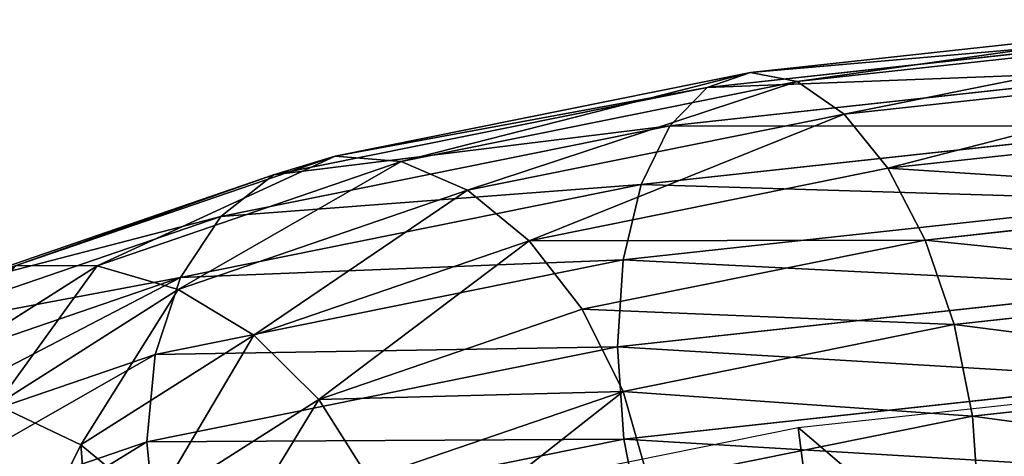
# Model space of a CAD drawing. Units: centimetres. Extents: x -3 to 128, y -97 to 24.
# Drawn here: x 84 to 89, y 22 to 24 of the extents above; entities that cross this region are included whole.
import ezdxf

# ---------------------------------------------------------------- set-up
doc = ezdxf.new("R2010")
doc.units = ezdxf.units.CM
doc.layers.get('0').update_dxf_attribs({"true_color": 0xff5454})
doc.layers.add('stal', color=7, linetype='Continuous', true_color=0x006699)

# ---------------------------------------------------------------- blocks, each defined once
blk = doc.blocks.new('Group#6')
at = {"color": 9, "true_color": 0xc6c6c6}
for p, q in [((0.0619, 6.3072, 39.6161), (0.2338, 4.7298, 38.9857)), ((-0.3253, 6.2677, 39.6634), (-0.1494, 4.6535, 39.0183)), ((-0.6854, 6.2051, 39.8073), (-0.5032, 4.5325, 39.1389)), ((-0.994, 6.1237, 40.038), (-0.8035, 4.3753, 39.3393)), ((-1.2299, 6.0291, 40.3396), (-1.0298, 4.1926, 39.6057)), ((-1.3771, 5.9277, 40.6917), (-1.1667, 3.9967, 39.92)), ((-1.2049, 3.801, 40.2609), (-1.4256, 5.8264, 41.0703)), ((-1.3721, 5.7322, 41.4496), (-1.1418, 3.6189, 40.6051)), ((-1.2201, 5.6513, 41.8037), (-0.9816, 3.4627, 40.9291)), ((-0.9801, 5.5895, 42.1085), (-0.7354, 3.3432, 41.2108)), ((-0.6685, 5.5508, 42.3432), (-0.4198, 3.2684, 41.4311)), ((-0.3064, 5.5379, 42.4918), (-0.0564, 3.2435, 41.5749)), ((0.0815, 5.5517, 42.5442), (0.3301, 3.2702, 41.6325)), ((0.6203, 4.7565, 39.0433), (0.2338, 4.7298, 38.9857)), ((0.2338, 4.7298, 38.9857), (-0.1494, 4.6535, 39.0183)), ((0.2338, 4.7298, 38.9857), (0.5072, 3.3753, 37.9829)), ((-0.1494, 4.6535, 39.0183), (-0.5032, 4.5325, 39.1389)), ((-0.1494, 4.6535, 39.0183), (0.1304, 3.2673, 37.9921)), ((-0.5032, 4.5325, 39.1389), (-0.8035, 4.3753, 39.3393)), ((-0.5032, 4.5325, 39.1389), (-0.2133, 3.0963, 38.0757)), ((-0.8035, 4.3753, 39.3393), (-1.0298, 4.1926, 39.6057)), ((-0.8035, 4.3753, 39.3393), (-0.5004, 2.874, 38.2278)), ((-1.0298, 4.1926, 39.6057), (-1.1667, 3.9967, 39.92)), ((-1.0298, 4.1926, 39.6057), (-0.7114, 2.6155, 38.4382)), ((-1.1667, 3.9967, 39.92), (-1.2049, 3.801, 40.2609)), ((-1.1667, 3.9967, 39.92), (-0.832, 2.3384, 38.6925)), ((-1.2049, 3.801, 40.2609), (-1.1418, 3.6189, 40.6051)), ((-0.8538, 2.0617, 38.9733), (-1.2049, 3.801, 40.2609)), ((-1.1418, 3.6189, 40.6051), (-0.9816, 3.4627, 40.9291)), ((-1.1418, 3.6189, 40.6051), (-0.7755, 1.8042, 39.2616)), ((-0.9816, 3.4627, 40.9291), (-0.7354, 3.3432, 41.2108)), ((-0.9816, 3.4627, 40.9291), (-0.6023, 1.5833, 39.5378)), ((-0.7354, 3.3432, 41.2108), (-0.4198, 3.2684, 41.4311)), ((-0.7354, 3.3432, 41.2108), (-0.346, 1.4143, 39.7828)), ((0.5072, 3.3753, 37.9829), (0.1304, 3.2673, 37.9921)), ((0.3301, 3.2702, 41.6325), (0.7133, 3.3465, 41.5998)), ((-0.4198, 3.2684, 41.4311), (-0.0564, 3.2435, 41.5749)), ((-0.4198, 3.2684, 41.4311), (-0.0241, 1.3086, 39.9802)), ((0.1304, 3.2673, 37.9921), (-0.2133, 3.0963, 38.0757)), ((-0.0564, 3.2435, 41.5749), (0.3301, 3.2702, 41.6325)), ((0.1304, 3.2673, 37.9921), (0.4951, 2.2036, 36.6548)), ((0.3301, 3.2702, 41.6325), (0.7256, 1.311, 40.1821)), ((-0.0564, 3.2435, 41.5749), (0.3414, 1.2733, 40.1164)), ((-0.2133, 3.0963, 38.0757), (-0.5004, 2.874, 38.2278)), ((-0.2133, 3.0963, 38.0757), (0.1646, 1.9942, 36.69)), ((-0.5004, 2.874, 38.2278), (-0.7114, 2.6155, 38.4382)), ((-0.5004, 2.874, 38.2278), (-0.1054, 1.7219, 36.7793)), ((-0.7114, 2.6155, 38.4382), (-0.832, 2.3384, 38.6925)), ((-0.7114, 2.6155, 38.4382), (-0.2965, 1.4053, 36.9166)), ((-0.832, 2.3384, 38.6925), (-0.8538, 2.0617, 38.9733)), ((-0.832, 2.3384, 38.6925), (-0.3957, 1.066, 37.0926)), ((0.4951, 2.2036, 36.6548), (0.1646, 1.9942, 36.69)), ((-0.8538, 2.0617, 38.9733), (-0.7755, 1.8042, 39.2616)), ((-0.3963, 0.7271, 37.2953), (-0.8538, 2.0617, 38.9733)), ((0.1646, 1.9942, 36.69), (-0.1054, 1.7219, 36.7793)), ((0.1646, 1.9942, 36.69), (0.6046, 1.3014, 35.0763)), ((-0.7755, 1.8042, 39.2616), (-0.6023, 1.5833, 39.5378)), ((-0.7755, 1.8042, 39.2616), (-0.2981, 0.4117, 37.5108)), ((-0.1054, 1.7219, 36.7793), (-0.2965, 1.4053, 36.9166)), ((-0.1054, 1.7219, 36.7793), (0.3545, 0.9977, 35.0925)), ((-0.6023, 1.5833, 39.5378), (-0.346, 1.4143, 39.7828)), ((-0.6023, 1.5833, 39.5378), (-0.1078, 0.1412, 37.7246)), ((-0.2965, 1.4053, 36.9166), (-0.3957, 1.066, 37.0926)), ((-0.346, 1.4143, 39.7828), (-0.0241, 1.3086, 39.9802)), ((-0.346, 1.4143, 39.7828), (0.1614, -0.0658, 37.9219)), ((-0.2965, 1.4053, 36.9166), (0.1866, 0.6446, 35.1448)), ((-0.0241, 1.3086, 39.9802), (0.3414, 1.2733, 40.1164)), ((-0.0241, 1.3086, 39.9802), (0.4914, -0.1953, 38.0894)), ((0.3414, 1.2733, 40.1164), (0.7256, 1.311, 40.1821)), ((0.6046, 1.3014, 35.0763), (0.3545, 0.9977, 35.0925)), ((0.3414, 1.2733, 40.1164), (0.8597, -0.2384, 38.2156)), ((-0.3957, 1.066, 37.0926), (-0.3963, 0.7271, 37.2953)), ((-0.3957, 1.066, 37.0926), (0.1123, 0.2662, 35.2296)), ((0.3545, 0.9977, 35.0925), (0.1866, 0.6446, 35.1448)), ((0.3545, 0.9977, 35.0925), (0.8609, 0.7443, 33.2352))]:
    blk.add_line(p, q, dxfattribs=at)
blk.add_polyline3d([(2.1046, 0, 33.6249), (1.5599, 0.2726, 35.6225), (1.0523, 1.0718, 37.484), (0.6164, 2.3431, 39.0825), (0.282, 4, 40.3091), (0.0717, 5.9294, 41.0801), (0, 8, 41.3431)], dxfattribs=at)
mesh = blk.add_polyface(dxfattribs=at)
corners = [(0.0619, 6.3072, 39.6161), (-0.1494, 4.6535, 39.0183), (-0.3253, 6.2677, 39.6634), (0.2338, 4.7298, 38.9857)]
mesh.append_faces([[corners[k] for k in face] for face in [(0, 1, 2), (1, 0, 3)]], dxfattribs={"vtx0": -1, "color": 9})
mesh = blk.add_polyface(dxfattribs=at)
corners = [(0.4498, 6.321, 39.6685), (0.2338, 4.7298, 38.9857), (0.0619, 6.3072, 39.6161), (0.6203, 4.7565, 39.0433)]
mesh.append_faces([[corners[k] for k in face] for face in [(0, 1, 2), (1, 0, 3)]], dxfattribs={"vtx0": -1, "color": 9})
mesh = blk.add_polyface(dxfattribs=at)
corners = [(-0.3253, 6.2677, 39.6634), (-0.5032, 4.5325, 39.1389), (-0.6854, 6.2051, 39.8073), (-0.1494, 4.6535, 39.0183)]
mesh.append_faces([[corners[k] for k in face] for face in [(0, 1, 2), (1, 0, 3)]], dxfattribs={"vtx0": -1, "color": 9})
mesh = blk.add_polyface(dxfattribs=at)
corners = [(-0.6854, 6.2051, 39.8073), (-0.8035, 4.3753, 39.3393), (-0.994, 6.1237, 40.038), (-0.5032, 4.5325, 39.1389)]
mesh.append_faces([[corners[k] for k in face] for face in [(0, 1, 2), (1, 0, 3)]], dxfattribs={"vtx0": -1, "color": 9})
mesh = blk.add_polyface(dxfattribs=at)
corners = [(-1.2299, 6.0291, 40.3396), (-0.8035, 4.3753, 39.3393), (-1.0298, 4.1926, 39.6057), (-0.994, 6.1237, 40.038)]
mesh.append_faces([[corners[k] for k in face] for face in [(0, 1, 2), (1, 0, 3)]], dxfattribs={"vtx0": -1, "color": 9})
mesh = blk.add_polyface(dxfattribs=at)
corners = [(-1.3771, 5.9277, 40.6917), (-1.0298, 4.1926, 39.6057), (-1.1667, 3.9967, 39.92), (-1.2299, 6.0291, 40.3396)]
mesh.append_faces([[corners[k] for k in face] for face in [(0, 1, 2), (1, 0, 3)]], dxfattribs={"vtx0": -1, "color": 9})
mesh = blk.add_polyface(dxfattribs=at)
corners = [(-1.4256, 5.8264, 41.0703), (-1.1667, 3.9967, 39.92), (-1.2049, 3.801, 40.2609), (-1.3771, 5.9277, 40.6917)]
mesh.append_faces([[corners[k] for k in face] for face in [(0, 1, 2), (1, 0, 3)]], dxfattribs={"vtx0": -1, "color": 9})
mesh = blk.add_polyface(dxfattribs=at)
corners = [(-1.3721, 5.7322, 41.4496), (-1.2049, 3.801, 40.2609), (-1.1418, 3.6189, 40.6051), (-1.4256, 5.8264, 41.0703)]
mesh.append_faces([[corners[k] for k in face] for face in [(0, 1, 2), (1, 0, 3)]], dxfattribs={"vtx0": -1, "color": 9})
mesh = blk.add_polyface(dxfattribs=at)
corners = [(-1.2201, 5.6513, 41.8037), (-1.1418, 3.6189, 40.6051), (-0.9816, 3.4627, 40.9291), (-1.3721, 5.7322, 41.4496)]
mesh.append_faces([[corners[k] for k in face] for face in [(0, 1, 2), (1, 0, 3)]], dxfattribs={"vtx0": -1, "color": 9})
mesh = blk.add_polyface(dxfattribs=at)
corners = [(-0.9801, 5.5895, 42.1085), (-0.9816, 3.4627, 40.9291), (-0.7354, 3.3432, 41.2108), (-1.2201, 5.6513, 41.8037)]
mesh.append_faces([[corners[k] for k in face] for face in [(0, 1, 2), (1, 0, 3)]], dxfattribs={"vtx0": -1, "color": 9})
mesh = blk.add_polyface(dxfattribs=at)
corners = [(-0.7354, 3.3432, 41.2108), (-0.6685, 5.5508, 42.3432), (-0.9801, 5.5895, 42.1085), (-0.4198, 3.2684, 41.4311)]
mesh.append_faces([[corners[k] for k in face] for face in [(0, 1, 2), (1, 0, 3)]], dxfattribs={"vtx0": -1, "color": 9})
mesh = blk.add_polyface(dxfattribs=at)
corners = [(0.3301, 3.2702, 41.6325), (0.4687, 5.5912, 42.4969), (0.0815, 5.5517, 42.5442), (0.7133, 3.3465, 41.5998)]
mesh.append_faces([[corners[k] for k in face] for face in [(0, 1, 2), (1, 0, 3)]], dxfattribs={"vtx0": -1, "color": 9})
mesh = blk.add_polyface(dxfattribs=at)
corners = [(-0.4198, 3.2684, 41.4311), (-0.3064, 5.5379, 42.4918), (-0.6685, 5.5508, 42.3432), (-0.0564, 3.2435, 41.5749)]
mesh.append_faces([[corners[k] for k in face] for face in [(0, 1, 2), (1, 0, 3)]], dxfattribs={"vtx0": -1, "color": 9})
mesh = blk.add_polyface(dxfattribs=at)
corners = [(-0.0564, 3.2435, 41.5749), (0.0815, 5.5517, 42.5442), (-0.3064, 5.5379, 42.4918), (0.3301, 3.2702, 41.6325)]
mesh.append_faces([[corners[k] for k in face] for face in [(0, 1, 2), (1, 0, 3)]], dxfattribs={"vtx0": -1, "color": 9})
mesh = blk.add_polyface(dxfattribs=at)
corners = [(0.6203, 4.7565, 39.0433), (0.5072, 3.3753, 37.9829), (0.2338, 4.7298, 38.9857), (0.8915, 3.4129, 38.0487)]
mesh.append_faces([[corners[k] for k in face] for face in [(0, 1, 2), (1, 0, 3)]], dxfattribs={"vtx0": -1, "color": 9})
mesh = blk.add_polyface(dxfattribs=at)
corners = [(0.2338, 4.7298, 38.9857), (0.1304, 3.2673, 37.9921), (-0.1494, 4.6535, 39.0183), (0.5072, 3.3753, 37.9829)]
mesh.append_faces([[corners[k] for k in face] for face in [(0, 1, 2), (1, 0, 3)]], dxfattribs={"vtx0": -1, "color": 9})
mesh = blk.add_polyface(dxfattribs=at)
corners = [(-0.1494, 4.6535, 39.0183), (-0.2133, 3.0963, 38.0757), (-0.5032, 4.5325, 39.1389), (0.1304, 3.2673, 37.9921)]
mesh.append_faces([[corners[k] for k in face] for face in [(0, 1, 2), (1, 0, 3)]], dxfattribs={"vtx0": -1, "color": 9})
mesh = blk.add_polyface(dxfattribs=at)
corners = [(-0.5032, 4.5325, 39.1389), (-0.5004, 2.874, 38.2278), (-0.8035, 4.3753, 39.3393), (-0.2133, 3.0963, 38.0757)]
mesh.append_faces([[corners[k] for k in face] for face in [(0, 1, 2), (1, 0, 3)]], dxfattribs={"vtx0": -1, "color": 9})
mesh = blk.add_polyface(dxfattribs=at)
corners = [(-1.0298, 4.1926, 39.6057), (-0.5004, 2.874, 38.2278), (-0.7114, 2.6155, 38.4382), (-0.8035, 4.3753, 39.3393)]
mesh.append_faces([[corners[k] for k in face] for face in [(0, 1, 2), (1, 0, 3)]], dxfattribs={"vtx0": -1, "color": 9})
mesh = blk.add_polyface(dxfattribs=at)
corners = [(-1.1667, 3.9967, 39.92), (-0.7114, 2.6155, 38.4382), (-0.832, 2.3384, 38.6925), (-1.0298, 4.1926, 39.6057)]
mesh.append_faces([[corners[k] for k in face] for face in [(0, 1, 2), (1, 0, 3)]], dxfattribs={"vtx0": -1, "color": 9})
mesh = blk.add_polyface(dxfattribs=at)
corners = [(-1.2049, 3.801, 40.2609), (-0.832, 2.3384, 38.6925), (-0.8538, 2.0617, 38.9733), (-1.1667, 3.9967, 39.92)]
mesh.append_faces([[corners[k] for k in face] for face in [(0, 1, 2), (1, 0, 3)]], dxfattribs={"vtx0": -1, "color": 9})
mesh = blk.add_polyface(dxfattribs=at)
corners = [(-1.1418, 3.6189, 40.6051), (-0.8538, 2.0617, 38.9733), (-0.7755, 1.8042, 39.2616), (-1.2049, 3.801, 40.2609)]
mesh.append_faces([[corners[k] for k in face] for face in [(0, 1, 2), (1, 0, 3)]], dxfattribs={"vtx0": -1, "color": 9})
mesh = blk.add_polyface(dxfattribs=at)
corners = [(-0.9816, 3.4627, 40.9291), (-0.7755, 1.8042, 39.2616), (-0.6023, 1.5833, 39.5378), (-1.1418, 3.6189, 40.6051)]
mesh.append_faces([[corners[k] for k in face] for face in [(0, 1, 2), (1, 0, 3)]], dxfattribs={"vtx0": -1, "color": 9})
mesh = blk.add_polyface(dxfattribs=at)
corners = [(-0.7354, 3.3432, 41.2108), (-0.6023, 1.5833, 39.5378), (-0.346, 1.4143, 39.7828), (-0.9816, 3.4627, 40.9291)]
mesh.append_faces([[corners[k] for k in face] for face in [(0, 1, 2), (1, 0, 3)]], dxfattribs={"vtx0": -1, "color": 9})
mesh = blk.add_polyface(dxfattribs=at)
corners = [(-0.346, 1.4143, 39.7828), (-0.4198, 3.2684, 41.4311), (-0.7354, 3.3432, 41.2108), (-0.0241, 1.3086, 39.9802)]
mesh.append_faces([[corners[k] for k in face] for face in [(0, 1, 2), (1, 0, 3)]], dxfattribs={"vtx0": -1, "color": 9})
mesh = blk.add_polyface(dxfattribs=at)
corners = [(0.1304, 3.2673, 37.9921), (0.8636, 2.3359, 36.6761), (0.4951, 2.2036, 36.6548), (0.5072, 3.3753, 37.9829)]
mesh.append_faces([[corners[k] for k in face] for face in [(0, 1, 2), (1, 0, 3)]], dxfattribs={"vtx0": -1, "color": 9})
mesh = blk.add_polyface(dxfattribs=at)
corners = [(0.7256, 1.311, 40.1821), (0.7133, 3.3465, 41.5998), (0.3301, 3.2702, 41.6325), (1.1024, 1.419, 40.1729)]
mesh.append_faces([[corners[k] for k in face] for face in [(0, 1, 2), (1, 0, 3)]], dxfattribs={"vtx0": -1, "color": 9})
mesh = blk.add_polyface(dxfattribs=at)
corners = [(-0.0241, 1.3086, 39.9802), (-0.0564, 3.2435, 41.5749), (-0.4198, 3.2684, 41.4311), (0.3414, 1.2733, 40.1164)]
mesh.append_faces([[corners[k] for k in face] for face in [(0, 1, 2), (1, 0, 3)]], dxfattribs={"vtx0": -1, "color": 9})
mesh = blk.add_polyface(dxfattribs=at)
corners = [(0.1646, 1.9942, 36.69), (0.1304, 3.2673, 37.9921), (0.4951, 2.2036, 36.6548), (-0.2133, 3.0963, 38.0757)]
mesh.append_faces([[corners[k] for k in face] for face in [(0, 1, 2), (1, 0, 3)]], dxfattribs={"vtx0": -1, "color": 9})
mesh = blk.add_polyface(dxfattribs=at)
corners = [(0.3414, 1.2733, 40.1164), (0.3301, 3.2702, 41.6325), (-0.0564, 3.2435, 41.5749), (0.7256, 1.311, 40.1821)]
mesh.append_faces([[corners[k] for k in face] for face in [(0, 1, 2), (1, 0, 3)]], dxfattribs={"vtx0": -1, "color": 9})
mesh = blk.add_polyface(dxfattribs=at)
corners = [(-0.5004, 2.874, 38.2278), (0.1646, 1.9942, 36.69), (-0.1054, 1.7219, 36.7793), (-0.2133, 3.0963, 38.0757)]
mesh.append_faces([[corners[k] for k in face] for face in [(0, 1, 2), (1, 0, 3)]], dxfattribs={"vtx0": -1, "color": 9})
mesh = blk.add_polyface(dxfattribs=at)
corners = [(-0.7114, 2.6155, 38.4382), (-0.1054, 1.7219, 36.7793), (-0.2965, 1.4053, 36.9166), (-0.5004, 2.874, 38.2278)]
mesh.append_faces([[corners[k] for k in face] for face in [(0, 1, 2), (1, 0, 3)]], dxfattribs={"vtx0": -1, "color": 9})
mesh = blk.add_polyface(dxfattribs=at)
corners = [(-0.832, 2.3384, 38.6925), (-0.2965, 1.4053, 36.9166), (-0.3957, 1.066, 37.0926), (-0.7114, 2.6155, 38.4382)]
mesh.append_faces([[corners[k] for k in face] for face in [(0, 1, 2), (1, 0, 3)]], dxfattribs={"vtx0": -1, "color": 9})
mesh = blk.add_polyface(dxfattribs=at)
corners = [(-0.8538, 2.0617, 38.9733), (-0.3957, 1.066, 37.0926), (-0.3963, 0.7271, 37.2953), (-0.832, 2.3384, 38.6925)]
mesh.append_faces([[corners[k] for k in face] for face in [(0, 1, 2), (1, 0, 3)]], dxfattribs={"vtx0": -1, "color": 9})
mesh = blk.add_polyface(dxfattribs=at)
corners = [(0.1646, 1.9942, 36.69), (0.9198, 1.535, 35.0974), (0.6046, 1.3014, 35.0763), (0.4951, 2.2036, 36.6548)]
mesh.append_faces([[corners[k] for k in face] for face in [(0, 1, 2), (1, 0, 3)]], dxfattribs={"vtx0": -1, "color": 9})
mesh = blk.add_polyface(dxfattribs=at)
corners = [(-0.7755, 1.8042, 39.2616), (-0.3963, 0.7271, 37.2953), (-0.2981, 0.4117, 37.5108), (-0.8538, 2.0617, 38.9733)]
mesh.append_faces([[corners[k] for k in face] for face in [(0, 1, 2), (1, 0, 3)]], dxfattribs={"vtx0": -1, "color": 9})
mesh = blk.add_polyface(dxfattribs=at)
corners = [(-0.1054, 1.7219, 36.7793), (0.6046, 1.3014, 35.0763), (0.3545, 0.9977, 35.0925), (0.1646, 1.9942, 36.69)]
mesh.append_faces([[corners[k] for k in face] for face in [(0, 1, 2), (1, 0, 3)]], dxfattribs={"vtx0": -1, "color": 9})
mesh = blk.add_polyface(dxfattribs=at)
corners = [(-0.6023, 1.5833, 39.5378), (-0.2981, 0.4117, 37.5108), (-0.1078, 0.1412, 37.7246), (-0.7755, 1.8042, 39.2616)]
mesh.append_faces([[corners[k] for k in face] for face in [(0, 1, 2), (1, 0, 3)]], dxfattribs={"vtx0": -1, "color": 9})
mesh = blk.add_polyface(dxfattribs=at)
corners = [(-0.2965, 1.4053, 36.9166), (0.3545, 0.9977, 35.0925), (0.1866, 0.6446, 35.1448), (-0.1054, 1.7219, 36.7793)]
mesh.append_faces([[corners[k] for k in face] for face in [(0, 1, 2), (1, 0, 3)]], dxfattribs={"vtx0": -1, "color": 9})
mesh = blk.add_polyface(dxfattribs=at)
corners = [(-0.346, 1.4143, 39.7828), (-0.1078, 0.1412, 37.7246), (0.1614, -0.0658, 37.9219), (-0.6023, 1.5833, 39.5378)]
mesh.append_faces([[corners[k] for k in face] for face in [(0, 1, 2), (1, 0, 3)]], dxfattribs={"vtx0": -1, "color": 9})
mesh = blk.add_polyface(dxfattribs=at)
corners = [(-0.3957, 1.066, 37.0926), (0.1866, 0.6446, 35.1448), (0.1123, 0.2662, 35.2296), (-0.2965, 1.4053, 36.9166)]
mesh.append_faces([[corners[k] for k in face] for face in [(0, 1, 2), (1, 0, 3)]], dxfattribs={"vtx0": -1, "color": 9})
mesh = blk.add_polyface(dxfattribs=at)
corners = [(0.4914, -0.1953, 38.0894), (-0.346, 1.4143, 39.7828), (0.1614, -0.0658, 37.9219), (-0.0241, 1.3086, 39.9802)]
mesh.append_faces([[corners[k] for k in face] for face in [(0, 1, 2), (1, 0, 3)]], dxfattribs={"vtx0": -1, "color": 9})
mesh = blk.add_polyface(dxfattribs=at)
corners = [(0.8597, -0.2384, 38.2156), (-0.0241, 1.3086, 39.9802), (0.4914, -0.1953, 38.0894), (0.3414, 1.2733, 40.1164)]
mesh.append_faces([[corners[k] for k in face] for face in [(0, 1, 2), (1, 0, 3)]], dxfattribs={"vtx0": -1, "color": 9})
mesh = blk.add_polyface(dxfattribs=at)
corners = [(1.241, -0.1923, 38.292), (0.3414, 1.2733, 40.1164), (0.8597, -0.2384, 38.2156), (0.7256, 1.311, 40.1821)]
mesh.append_faces([[corners[k] for k in face] for face in [(0, 1, 2), (1, 0, 3)]], dxfattribs={"vtx0": -1, "color": 9})
mesh = blk.add_polyface(dxfattribs=at)
corners = [(0.3545, 0.9977, 35.0925), (1.095, 1.056, 33.2779), (0.8609, 0.7443, 33.2352), (0.6046, 1.3014, 35.0763)]
mesh.append_faces([[corners[k] for k in face] for face in [(0, 1, 2), (1, 0, 3)]], dxfattribs={"vtx0": -1, "color": 9})
mesh = blk.add_polyface(dxfattribs=at)
corners = [(-0.3963, 0.7271, 37.2953), (0.1123, 0.2662, 35.2296), (0.1366, -0.1119, 35.3412), (-0.3957, 1.066, 37.0926)]
mesh.append_faces([[corners[k] for k in face] for face in [(0, 1, 2), (1, 0, 3)]], dxfattribs={"vtx0": -1, "color": 9})
mesh = blk.add_polyface(dxfattribs=at)
corners = [(0.1866, 0.6446, 35.1448), (0.8609, 0.7443, 33.2352), (0.7117, 0.3818, 33.2192), (0.3545, 0.9977, 35.0925)]
mesh.append_faces([[corners[k] for k in face] for face in [(0, 1, 2), (1, 0, 3)]], dxfattribs={"vtx0": -1, "color": 9})
blk = doc.blocks.new('Group#5')
at = {"color": 9, "true_color": 0xc6c6c6}
blk.add_polyline3d([(2.1046, 0, 33.6249), (1.5599, 0.2726, 35.6225), (1.0523, 1.0718, 37.484), (0.6164, 2.3431, 39.0825), (0.282, 4, 40.3091), (0.0717, 5.9294, 41.0801), (0, 8, 41.3431)], dxfattribs=at)
mesh = blk.add_polyface(dxfattribs=at)
corners = [(0.0717, 5.9294, 41.0801), (1.3483, 5.25, 36.3986), (0.282, 4, 40.3091), (1.3483, 32.25, 36.3986), (0, 8, 41.3431), (0, 29.5, 41.3431), (0.0717, 31.5706, 41.0801), (0.282, 33.5, 40.3091), (9.9551, 32.25, 4.8341), (9.9551, 37.5, 4.8341), (0.6164, 35.1569, 39.0825), (1.0523, 36.4282, 37.484), (1.5599, 37.2274, 35.6225), (2.1046, 37.5, 33.6249), (2.1046, 0, 33.6249), (9.9551, 5.25, 4.8341), (9.9551, 0, 4.8341), (1.5599, 0.2726, 35.6225), (1.0523, 1.0718, 37.484), (0.6164, 2.3431, 39.0825)]
mesh.append_faces([[corners[k] for k in face] for face in [(9, 12, 13), (14, 15, 16)]], dxfattribs={"vtx0": -1, "color": 9})
mesh.append_faces([[corners[k] for k in face] for face in [(0, 1, 2), (1, 0, 3), (3, 7, 8), (8, 7, 9), (15, 2, 1)]], dxfattribs={"vtx0": -1, "vtx1": -1, "color": 9})
mesh.append_faces([[corners[k] for k in face] for face in [(3, 0, 4), (3, 4, 5), (3, 5, 6), (3, 6, 7), (9, 7, 10), (9, 10, 11), (9, 11, 12), (15, 14, 17), (15, 17, 18), (15, 18, 19), (15, 19, 2)]], dxfattribs={"vtx0": -1, "vtx2": -1, "color": 9})
blk = doc.blocks.new('Component#1')
at = {"rotation": 270}
for name in ['Group#6', 'Group#5']:
    blk.add_blockref(name, (12.4869, 47.983, 1.5014), dxfattribs=at)

msp = doc.modelspace()

# ---------------------------------------------------------------- block references
at = {"layer": 'stal'}
msp.add_blockref('Component#1', (71.2631, -25.2078, 47.2142), dxfattribs=at)

doc.saveas('drawing.dxf')
